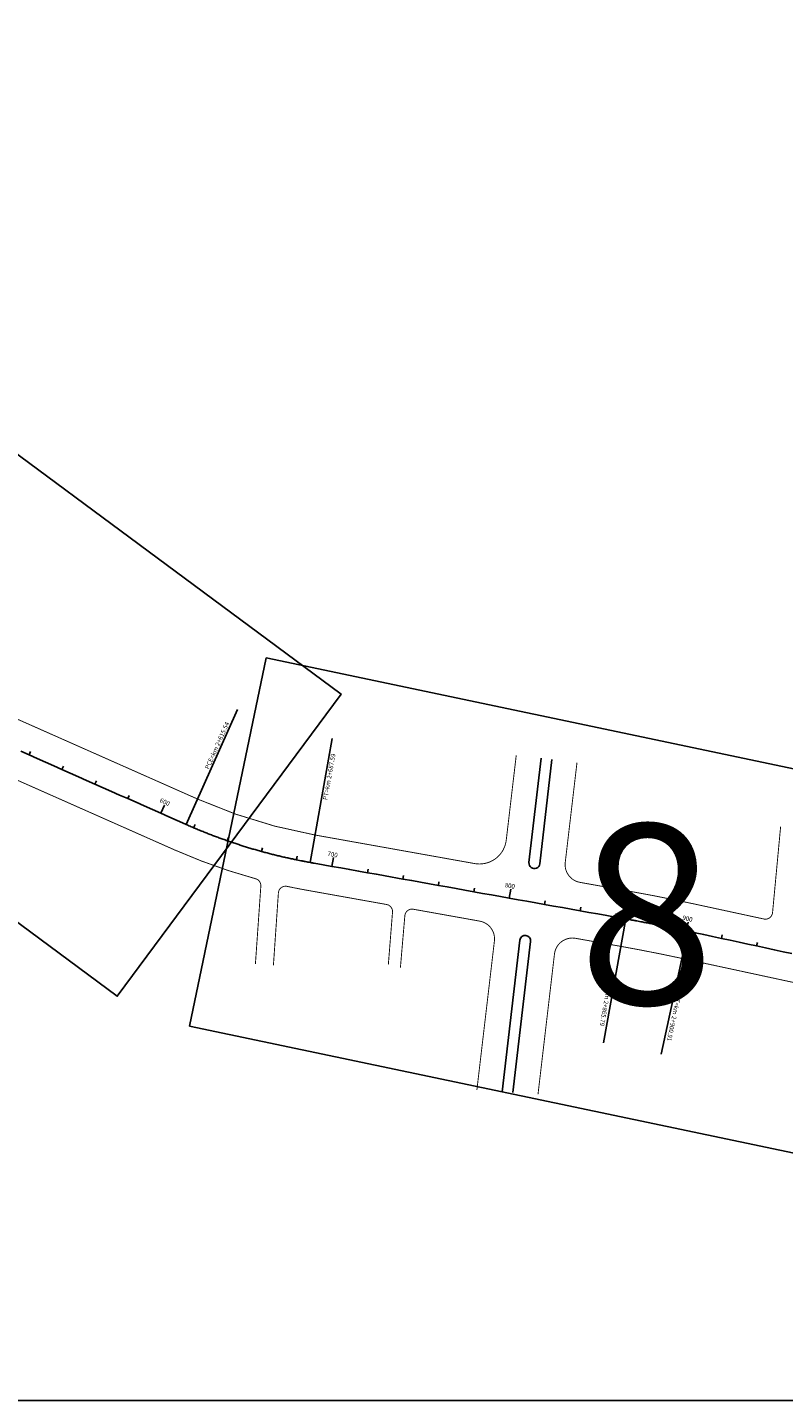
# Model space of a CAD drawing. Extents: x -32 to 994, y 0 to 594.
# Drawn here: x 885 to 898, y 544 to 568 of the extents above; entities that cross this region are included whole.
import ezdxf

# ---------------------------------------------------------------- set-up
doc = ezdxf.new("R2010")
doc.units = 0
doc.header["$MEASUREMENT"] = 0
doc.layers.add('ARTICULAÇAO', color=7, linetype='CONTINUOUS')
doc.layers.add('COR251', color=251, linetype='CONTINUOUS')
doc.styles.add('ARIAL', font='ARIAL.TTF', dxfattribs={"height": 3})
doc.styles.add('ROMANS', font='romans.shx', dxfattribs={"width": 0.75, "height": 3.5})

msp = doc.modelspace()

# ---------------------------------------------------------------- linework, layer by layer
at = {"layer": 'ARTICULAÇAO'}
for points in [[(808.488, 575.013), (980.067, 575.013), (980.067, 543.68), (808.488, 543.68)], [(880.731, 563.068), (890.212, 556.043), (886.295, 550.755), (876.813, 557.78)], [(888.903, 556.677), (903.063, 553.696), (901.72, 547.254), (887.56, 550.234)]]:
    msp.add_lwpolyline(points, close=True, dxfattribs=at)
at = {"layer": 'COR251', "const_width": 0.0158}
for points in [[(877.992, 561.357, -0.09181), (879.862, 559.757), (881.787, 557.378, 0.118848), (883.492, 556.072), (887.701, 554.206, 0.060113), (889.754, 553.577), (892.55, 553.077)], [(888.713, 551.319), (888.808, 552.682, 0.357469), (888.715, 552.812, -0.037684), (887.306, 553.313), (883.097, 555.179, -0.11885), (881.028, 556.764), (880.536, 557.371, 0.417359), (880.357, 557.411), (880.126, 557.222, 0.157533), (880.063, 557.124), (879.674, 555.66)], [(894.392, 552.748), (895.28, 552.589, -0.008779), (896.382, 552.372), (897.61, 552.107, 0.449341), (897.762, 552.219), (897.903, 553.722)], [(892.55, 553.077, 0.431896), (893.102, 553.487, 0.431896)], [(894.134, 553.095, 0.397699), (894.393, 552.748, 0.397699)], [(891.039, 551.31), (891.112, 552.227, 0.360078), (891.018, 552.359), (889.582, 552.616, -0.008086), (889.267, 552.678, 0.455955), (889.115, 552.563), (889.028, 551.297)], [(892.637, 552.07), (891.458, 552.281, 0.407242), (891.327, 552.156), (891.25, 551.255)], [(892.895, 551.723, 0.396748), (892.637, 552.07, 0.396748)], [(894.315, 551.769, 0.431898), (893.946, 551.496, 0.431898)], [(902.312, 548.262), (902.457, 549.992, 0.409065), (902.345, 550.128, -0.027633), (901.657, 550.236), (896.177, 551.417, 0.008779), (895.108, 551.628), (894.315, 551.769)]]:
    msp.add_lwpolyline(points, format="xyb", dxfattribs=at)
at = {"layer": 'COR251'}
for points in [[(887.503, 553.76), (888.397, 555.776)], [(889.669, 553.097), (890.057, 555.267)], [(884.752, 554.979), (884.778, 555.037)], [(885.328, 554.724), (885.354, 554.781)], [(885.904, 554.469), (885.93, 554.526)], [(886.48, 554.213), (886.506, 554.271)], [(887.056, 553.958), (887.12, 554.102)], [(887.632, 553.704), (887.657, 553.762)], [(888.22, 553.477), (888.24, 553.536)], [(888.821, 553.289), (888.838, 553.35)], [(889.433, 553.142), (889.446, 553.204)], [(890.053, 553.028), (890.081, 553.183)], [(890.674, 552.917), (890.685, 552.979)], [(891.294, 552.806), (891.305, 552.868)], [(891.914, 552.695), (891.925, 552.757)], [(892.534, 552.584), (892.545, 552.646)], [(893.154, 552.473), (893.182, 552.628)], [(893.774, 552.362), (893.785, 552.424)], [(894.394, 552.251), (894.406, 552.313)], [(895.015, 552.14), (895.026, 552.202)], [(895.194, 552.108), (894.805, 549.938)], [(895.634, 552.026), (895.646, 552.088)], [(896.251, 551.9), (896.284, 552.054)], [(896.279, 551.894), (895.815, 549.739)], [(896.867, 551.768), (896.88, 551.829)], [(897.483, 551.635), (897.496, 551.697)]]:
    msp.add_lwpolyline(points, dxfattribs=at)
for points in [[(884.608, 555.043), (884.752, 554.979), (884.896, 554.915), (885.04, 554.852), (885.184, 554.788), (885.328, 554.724), (885.472, 554.66), (885.616, 554.596), (885.76, 554.532), (885.904, 554.469), (886.048, 554.405), (886.192, 554.341), (886.336, 554.277), (886.48, 554.213), (886.624, 554.149), (886.768, 554.086), (886.912, 554.022), (887.056, 553.958), (887.2, 553.894), (887.344, 553.83), (887.488, 553.767, 0.001653), (887.548, 553.74, 0.001173), (887.632, 553.704, 0.002964), (887.692, 553.679, 0.002076), (887.778, 553.643, 0.002091), (887.85, 553.614, 0.002083), (887.924, 553.585, 0.002083), (887.998, 553.557, 0.002083), (888.071, 553.53, 0.002083), (888.145, 553.503, 0.002083), (888.22, 553.477, 0.002083), (888.294, 553.451, 0.002083), (888.369, 553.426, 0.002083), (888.444, 553.402, 0.002083), (888.519, 553.378, 0.002083), (888.594, 553.355, 0.002084), (888.669, 553.332, 0.002083), (888.745, 553.31, 0.002083), (888.821, 553.289, 0.002083), (888.897, 553.268, 0.002083), (888.973, 553.248, 0.002083), (889.049, 553.229, 0.002083), (889.126, 553.21, 0.002083), (889.203, 553.192, 0.002083), (889.279, 553.175, 0.002083), (889.359, 553.158, 0.00221), (889.433, 553.142, 0.001956), (889.53, 553.123, 0.003249), (889.588, 553.112, 0.00044), (889.675, 553.096, 0.000562), (889.743, 553.083), (889.898, 553.056), (890.053, 553.028), (890.208, 553), (890.363, 552.972), (890.518, 552.945), (890.674, 552.917), (890.829, 552.889), (890.984, 552.862), (891.294, 552.806), (891.449, 552.778), (891.604, 552.751), (891.759, 552.723), (891.914, 552.695), (892.069, 552.667), (892.224, 552.64), (892.379, 552.612), (892.534, 552.584), (892.689, 552.556), (892.844, 552.529), (892.999, 552.501), (893.154, 552.473), (893.309, 552.445), (893.464, 552.418), (893.619, 552.39), (893.774, 552.362), (893.929, 552.334), (894.084, 552.307), (894.239, 552.279), (894.394, 552.251), (894.549, 552.223), (894.705, 552.196), (894.86, 552.168), (895.015, 552.14), (895.17, 552.113, -0.000442), (895.235, 552.101, -0.000321), (895.324, 552.085, -0.000912), (895.387, 552.073, -0.000621), (895.479, 552.056, -0.000629), (895.556, 552.041, -0.000625), (895.634, 552.026, -0.000625), (895.711, 552.011, -0.000625), (895.788, 551.996, -0.000625), (895.866, 551.98, -0.000625), (895.943, 551.965, -0.000625), (896.027, 551.948, -0.00075), (896.097, 551.933, -0.0005), (896.193, 551.913, -0.00082), (896.251, 551.9, -0.000014), (896.344, 551.88, -0.000021), (896.406, 551.867), (896.559, 551.834), (896.713, 551.801), (896.867, 551.768), (897.021, 551.734), (897.175, 551.701), (897.329, 551.668), (897.483, 551.635), (897.637, 551.602), (897.791, 551.569), (897.945, 551.535), (898.099, 551.502)], [(893.715, 554.92), (893.5, 553.094, 1), (893.688, 553.071), (893.902, 554.898)], [(893.217, 549.071), (893.528, 551.716, 1), (893.341, 551.738), (893.028, 549.084)]]:
    msp.add_lwpolyline(points, format="xyb", dxfattribs=at)
at = {"layer": 'COR251', "const_width": 0.0158}
for points in [[(893.102, 553.487), (893.277, 554.971)], [(894.34, 554.846), (894.134, 553.095)], [(892.588, 549.113), (892.895, 551.723)], [(893.946, 551.496), (893.658, 549.041)]]:
    msp.add_lwpolyline(points, dxfattribs=at)

# ---------------------------------------------------------------- texts
at = {"layer": 'ARTICULAÇAO', "ltscale": 4000, "style": 'ARIAL'}
msp.add_text('8', height=3.15, dxfattribs=at).set_placement((894.364, 550.617))
at = {"layer": 'COR251', "style": 'ROMANS'}
for s, height, rotation, p in [('PCE=km 2+615.54', 0.07875, 66.09, (887.899, 554.72)), ('PT=km 2+687.59', 0.07875, 79.85, (889.97, 554.185)), ('600', 0.0788, 336.09, (887.03, 554.155)), ('700', 0.0788, 349.85, (889.969, 553.215)), ('800', 0.0788, 349.85, (893.07, 552.666)), ('900', 0.0788, 347.89, (896.178, 552.094)), ('PCD=km 2+865.79', 0.07875, 259.85, (894.895, 551.128)), ('PT=km 2+900.91', 0.07875, 257.84, (896.084, 550.783))]:
    msp.add_text(s, height=height, rotation=rotation, dxfattribs=at).set_placement(p)

doc.saveas('drawing.dxf')
